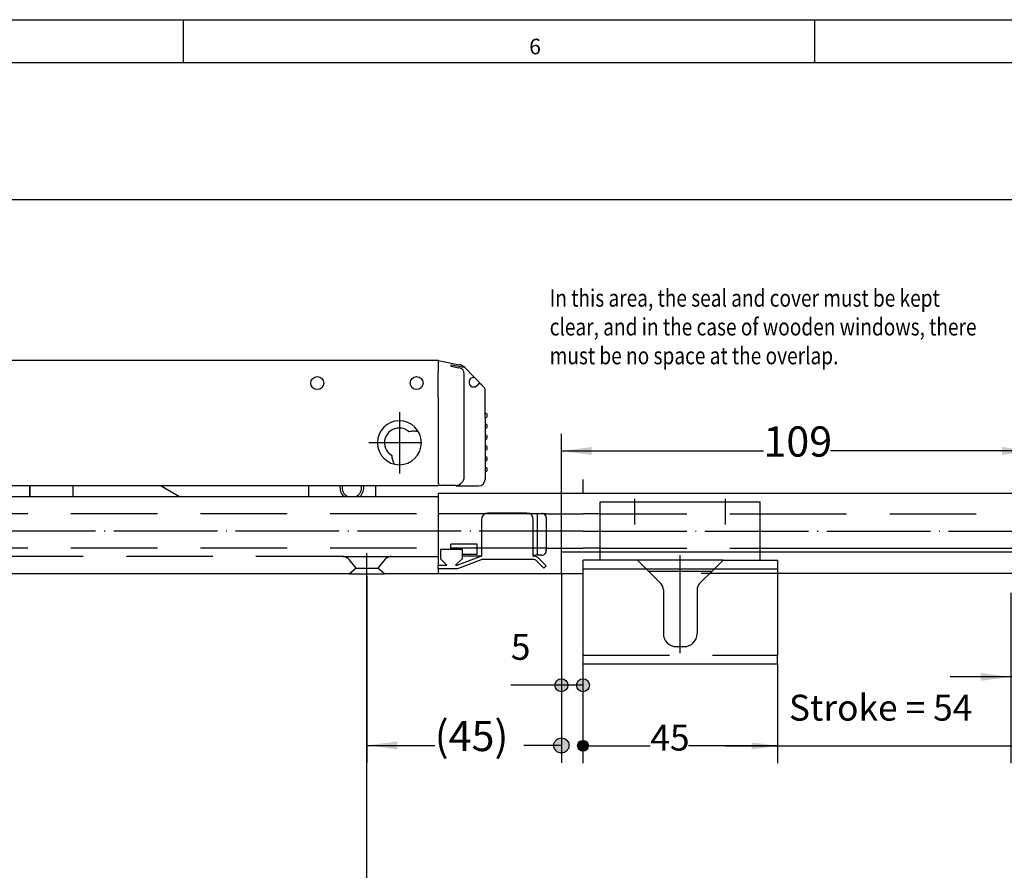
# Model space of a CAD drawing. Units: millimetres. Extents: x 468 to 1052, y -470 to -60.
# Drawn here: x 590 to 704, y -159 to -60 of the extents above; entities that cross this region are included whole.
import ezdxf

# ---------------------------------------------------------------- set-up
doc = ezdxf.new("R2010")
doc.units = ezdxf.units.MM
for name, pattern in [('DASHED', [15, 7, -8]), ('DOT_CENTER', [14, 12, -1, 0, -1]), ('LONG_DASHED', [15, 10, -5])]:
    doc.linetypes.add(name, pattern=pattern)
doc.layers.add('1', color=7, linetype='Continuous')
doc.styles.add('CONVERTER_19', font='txt.shx', dxfattribs={"width": 0.99})
doc.styles.add('CONVERTER_21', font='txt.shx', dxfattribs={"width": 0.81})
doc.dimstyles.new('ME10_DIM_10', dxfattribs={"dimtxt": 3, "dimasz": 2.5, "dimexe": 2, "dimexo": 0, "dimgap": 2, "dimtad": 1, "dimzin": 12, "dimdsep": 46, "dimtxsty": 'CONVERTER_21', "dimblk1": 'DOT', "dimsah": 1, "dimcen": 0.09, "dimclrd": 3, "dimclre": 3, "dimclrt": 4, "dimadec": 0, "dimazin": 0, "dimtfac": 1, "dimtdec": 4, "dimtix": 1, "dimtmove": 0, "dimatfit": 3, "dimfxl": 1, "dimtolj": 1, "dimtzin": 0, "dimarcsym": 0})
doc.dimstyles.new('ME10_DIM_11', dxfattribs={"dimtxt": 3, "dimasz": 3, "dimexe": 2, "dimexo": 0, "dimgap": 2, "dimtad": 1, "dimzin": 12, "dimdsep": 46, "dimtxsty": 'CONVERTER_21', "dimsah": 1, "dimcen": 0.09, "dimclrd": 3, "dimclre": 3, "dimclrt": 4, "dimadec": 0, "dimazin": 0, "dimtfac": 1, "dimtdec": 4, "dimtix": 1, "dimtmove": 0, "dimatfit": 3, "dimfxl": 1, "dimtolj": 1, "dimtzin": 0, "dimarcsym": 0})
doc.dimstyles.new('ME10_DIM_12', dxfattribs={"dimtxt": 3.5, "dimasz": 3.5, "dimexe": 2, "dimexo": 0, "dimgap": 2, "dimtad": 1, "dimzin": 12, "dimdsep": 46, "dimtxsty": 'CONVERTER_21', "dimsah": 1, "dimcen": 0.09, "dimclrd": 3, "dimclre": 3, "dimclrt": 4, "dimadec": 0, "dimazin": 0, "dimtfac": 1, "dimtdec": 4, "dimtix": 1, "dimtmove": 0, "dimatfit": 3, "dimfxl": 1, "dimtolj": 1, "dimtzin": 0, "dimarcsym": 0})
doc.dimstyles.new('ME10_DIM_13', dxfattribs={"dimtxt": 3, "dimasz": 1.5, "dimexe": 2, "dimexo": 0, "dimgap": 2, "dimtad": 1, "dimzin": 12, "dimdsep": 46, "dimtxsty": 'CONVERTER_21', "dimblk1": 'DOT', "dimblk2": 'DOT', "dimsah": 1, "dimcen": 0.09, "dimclrd": 3, "dimclre": 3, "dimclrt": 4, "dimadec": 0, "dimazin": 0, "dimtfac": 1, "dimtdec": 4, "dimtix": 1, "dimtmove": 0, "dimatfit": 3, "dimfxl": 1, "dimtolj": 1, "dimtzin": 0, "dimarcsym": 0})
doc.dimstyles.new('ME10_DIM_21', dxfattribs={"dimtxt": 3.5, "dimasz": 3.5, "dimexe": 2, "dimexo": 0, "dimgap": 2, "dimtad": 1, "dimzin": 12, "dimdsep": 46, "dimtxsty": 'CONVERTER_21', "dimsah": 1, "dimcen": 0.09, "dimclrd": 3, "dimclre": 3, "dimclrt": 4, "dimadec": 0, "dimazin": 0, "dimtfac": 1, "dimtdec": 4, "dimtix": 1, "dimtmove": 0, "dimatfit": 3, "dimfxl": 1, "dimtolj": 1, "dimtzin": 0, "dimarcsym": 0})
doc.dimstyles.new('ME10_DIM_34', dxfattribs={"dimtxt": 3.5, "dimasz": 1.75, "dimexe": 2, "dimexo": 0, "dimgap": 2, "dimtad": 1, "dimzin": 12, "dimdsep": 46, "dimtxsty": 'CONVERTER_21', "dimblk2": 'DOT', "dimsah": 1, "dimcen": 0.09, "dimclrd": 3, "dimclre": 3, "dimclrt": 4, "dimadec": 0, "dimazin": 0, "dimtfac": 1, "dimtdec": 4, "dimtix": 1, "dimtmove": 0, "dimatfit": 3, "dimfxl": 1, "dimtolj": 1, "dimtzin": 0, "dimarcsym": 0})

# ---------------------------------------------------------------- blocks, each defined once
blk = doc.blocks.new('a2kl', base_point=(769.56, -265.43))
at = {"color": 2, "linetype": 'Continuous'}
blk.add_line((467.99, -60.43), (1051.99, -60.43), dxfattribs=at)
at = {"color": 3, "linetype": 'Continuous'}
for p, q in [((608.99, -65.43), (608.99, -60.43)), ((681.99, -60.43), (681.99, -65.43)), ((1046.99, -65.43), (472.99, -65.43))]:
    blk.add_line(p, q, dxfattribs=at)
at = {"color": 3, "style": 'CONVERTER_19', "width": 0.99}
blk.add_text('6', height=1.8, dxfattribs=at).set_placement((648.99, -64.43))
blk = doc.blocks.new('Rahmen', base_point=(608.03, -421))
blk.add_blockref('a2kl', (769.56, -265.43))
blk = doc.blocks.new('*D5')
at = {"layer": '1'}
h = blk.add_hatch(color=3, dxfattribs=at)
edge = h.paths.add_edge_path()
edge.add_arc((655.21, -144.47), 0.625, 0, 360)
at = {"layer": '1', "color": 3, "linetype": 'Continuous'}
for p, q in [((655.21, -133.99), (655.21, -146.47)), ((677.71, -134.99), (677.71, -146.47)), ((655.21, -144.47), (663, -144.47)), ((677.71, -144.47), (667.43, -144.47))]:
    blk.add_line(p, q, dxfattribs=at)
at = {"layer": '1', "color": 3}
blk.add_circle((655.21, -144.47), 0.625, dxfattribs=at)
blk.add_solid([(675.21, -144.8), (675.21, -144.14), (677.71, -144.47)], dxfattribs=at)
at = {"layer": '1', "color": 4, "insert": (663, -145.97), "char_height": 3, "attachment_point": 7, "rotation": 0.0003, "line_spacing_factor": 0.60024, "style": 'CONVERTER_21'}
blk.add_mtext('45', dxfattribs=at)
blk = doc.blocks.new('_DOT')
at = {"color": 0, "linetype": 'ByBlock', "lineweight": -2}
blk.add_line((-0.5, 0), (-1, 0), dxfattribs=at)
at = {"color": 0, "linetype": 'ByBlock', "const_width": 0.5}
blk.add_lwpolyline([(-0.25, 0, 1), (0.25, 0, 1)], format="xyb", close=True, dxfattribs=at)
blk = doc.blocks.new('*D7')
at = {"layer": '1', "color": 3, "linetype": 'Continuous'}
for p, q in [((704.71, -126.77), (704.71, -146.5)), ((677.71, -134.99), (677.71, -146.5)), ((677.71, -144.5), (671.71, -144.5)), ((704.71, -144.5), (677.71, -144.5)), ((710.71, -144.5), (704.71, -144.5))]:
    blk.add_line(p, q, dxfattribs=at)
at = {"layer": '1', "color": 3}
for points in [[(674.71, -144.89), (674.71, -144.1), (677.71, -144.5)], [(707.71, -144.1), (707.71, -144.89), (704.71, -144.5)]]:
    blk.add_solid(points, dxfattribs=at)
at = {"layer": '1', "color": 4, "insert": (679.04, -142.5), "char_height": 3, "attachment_point": 7, "rotation": 0.0003, "line_spacing_factor": 0.60024, "style": 'CONVERTER_21'}
blk.add_mtext('Stroke = 54', dxfattribs=at)
blk = doc.blocks.new('*D8')
at = {"layer": '1', "color": 3, "linetype": 'Continuous'}
for p, q in [((707.21, -124.52), (707.21, -138.5)), ((704.71, -126.77), (704.71, -138.5)), ((704.71, -136.5), (697.71, -136.5)), ((707.21, -136.5), (704.71, -136.5)), ((714.21, -136.5), (707.21, -136.5))]:
    blk.add_line(p, q, dxfattribs=at)
at = {"layer": '1', "color": 3}
for points in [[(701.21, -136.96), (701.21, -136.04), (704.71, -136.5)], [(710.71, -136.04), (710.71, -136.96), (707.21, -136.5)]]:
    blk.add_solid(points, dxfattribs=at)
at = {"layer": '1', "color": 4, "insert": (710.67, -134.5), "char_height": 3.5, "attachment_point": 7, "rotation": 0.0003, "line_spacing_factor": 0.60024, "style": 'CONVERTER_21'}
blk.add_mtext('5', dxfattribs=at)
blk = doc.blocks.new('*D9')
at = {"layer": '1'}
h = blk.add_hatch(color=3, dxfattribs=at)
edge = h.paths.add_edge_path()
edge.add_arc((652.71, -137.46), 0.75, 0, 360)
h = blk.add_hatch(color=3, dxfattribs=at)
edge = h.paths.add_edge_path()
edge.add_arc((655.21, -137.46), 0.75, 0, 360)
at = {"layer": '1', "color": 3, "linetype": 'Continuous'}
for p, q in [((652.71, -124.51), (652.71, -139.46)), ((655.21, -133.99), (655.21, -139.46)), ((652.71, -137.46), (646.86, -137.46)), ((655.21, -137.46), (652.71, -137.46))]:
    blk.add_line(p, q, dxfattribs=at)
at = {"layer": '1', "color": 3}
for centre in [(652.71, -137.46), (655.21, -137.46)]:
    blk.add_circle(centre, 0.75, dxfattribs=at)
at = {"layer": '1', "color": 4, "insert": (646.86, -135.46), "char_height": 3, "attachment_point": 7, "rotation": 0.0003, "line_spacing_factor": 0.60024, "style": 'CONVERTER_21'}
blk.add_mtext('5', dxfattribs=at)
blk = doc.blocks.new('*D17')
at = {"layer": '1', "color": 3, "linetype": 'Continuous'}
for p, q in [((652.71, -122.01), (652.71, -108.35)), ((707.21, -122.01), (707.21, -108.35)), ((652.71, -110.35), (676.09, -110.35)), ((707.21, -110.35), (683.84, -110.35))]:
    blk.add_line(p, q, dxfattribs=at)
at = {"layer": '1', "color": 3}
for points in [[(656.21, -109.89), (656.21, -110.81), (652.71, -110.35)], [(703.71, -110.81), (703.71, -109.89), (707.21, -110.35)]]:
    blk.add_solid(points, dxfattribs=at)
at = {"layer": '1', "color": 4, "insert": (676.09, -112.1), "char_height": 3.5, "attachment_point": 7, "rotation": 0.0003, "line_spacing_factor": 0.60024, "style": 'CONVERTER_21'}
blk.add_mtext('109', dxfattribs=at)
blk = doc.blocks.new('*D30')
at = {"layer": '1'}
h = blk.add_hatch(color=3, dxfattribs=at)
edge = h.paths.add_edge_path()
edge.add_arc((652.71, -144.43), 0.875, 0, 360)
at = {"layer": '1', "color": 3, "linetype": 'Continuous'}
for p, q in [((630.21, -124.9), (630.21, -146.43)), ((652.71, -124.51), (652.71, -146.43)), ((630.21, -144.43), (638.05, -144.43)), ((652.71, -144.43), (648.38, -144.43))]:
    blk.add_line(p, q, dxfattribs=at)
at = {"layer": '1', "color": 3}
blk.add_circle((652.71, -144.43), 0.875, dxfattribs=at)
blk.add_solid([(633.71, -143.97), (633.71, -144.89), (630.21, -144.43)], dxfattribs=at)
at = {"layer": '1', "color": 4, "insert": (638.05, -146.18), "char_height": 3.5, "attachment_point": 7, "rotation": 0.0003, "line_spacing_factor": 0.60024, "style": 'CONVERTER_21'}
blk.add_mtext('(45)', dxfattribs=at)

msp = doc.modelspace()

# ---------------------------------------------------------------- linework, layer by layer
at = {"color": 4, "linetype": 'Continuous'}
msp.add_line((591.162, -114.392), (591.162, -115.618), dxfattribs=at)
at = {"layer": '1', "color": 4, "linetype": 'Continuous'}
for p, q in [((725.722, -81.282), (510.722, -81.282)), ((638.462, -99.892), (567.735, -99.892)), ((638.462, -99.892), (638.462, -101.142)), ((638.462, -99.892), (640.906, -100.365)), ((638.462, -100.142), (638.462, -101.142)), ((638.462, -104.142), (638.462, -101.142)), ((638.462, -104.142), (638.462, -101.142)), ((639.962, -100.371), (641.462, -100.661)), ((639.962, -100.54), (639.962, -100.371)), ((639.962, -100.54), (640.855, -100.713)), ((641.539, -100.676), (641.385, -100.568)), ((641.462, -100.661), (641.539, -100.676)), ((641.539, -100.676), (643.741, -102.945)), ((641.462, -113.342), (641.462, -101.449)), ((643.741, -102.945), (643.424, -102.629)), ((643.887, -103.662), (643.887, -103.299)), ((643.887, -104.135), (643.887, -103.662)), ((638.462, -104.142), (638.462, -114.092)), ((643.887, -105.992), (643.887, -104.135)), ((643.887, -106.492), (643.887, -105.992)), ((643.887, -106.492), (643.887, -113.642)), ((606.401, -114.392), (580.296, -114.392)), ((591.212, -114.392), (591.212, -115.618)), ((591.212, -115.618), (591.212, -114.392)), ((596.212, -115.618), (596.212, -114.392)), ((627.106, -114.392), (606.401, -114.392)), ((606.401, -114.392), (608.525, -115.618)), ((623.462, -114.392), (623.462, -115.618)), ((627.36, -114.392), (627.106, -114.392)), ((629.564, -114.392), (627.36, -114.392)), ((629.819, -114.392), (629.564, -114.392)), ((638.462, -114.392), (629.819, -114.392)), ((631.212, -114.392), (631.212, -115.618)), ((640.462, -114.342), (638.712, -114.342)), ((640.544, -114.392), (643.137, -114.392)), ((525.962, -115.618), (638.462, -115.618)), ((638.462, -115.618), (638.462, -123.568)), ((638.462, -117.568), (650.462, -117.568)), ((643.462, -118.286), (643.462, -122.518)), ((648.712, -117.536), (644.212, -117.536)), ((649.462, -122.518), (649.462, -118.286)), ((649.962, -122.415), (649.962, -117.568)), ((650.962, -118.068), (650.962, -121.618)), ((638.712, -121.718), (638.712, -122.818)), ((638.712, -121.718), (641.212, -121.718)), ((639.912, -121.718), (639.912, -121.118)), ((642.962, -121.118), (639.912, -121.118)), ((642.962, -121.618), (639.912, -121.618)), ((641.212, -121.718), (641.212, -122.818)), ((642.962, -122.316), (642.962, -121.118)), ((650.962, -121.618), (650.962, -121.669)), ((650.962, -121.883), (650.962, -121.669)), ((650.962, -121.669), (650.962, -121.883)), ((638.712, -122.818), (639.462, -123.568)), ((641.212, -122.818), (640.462, -123.568)), ((640.639, -123.568), (643.388, -122.518)), ((640.712, -123.968), (643.462, -122.918)), ((642.962, -122.316), (641.212, -122.316)), ((643.388, -122.518), (641.212, -122.518)), ((643.388, -122.518), (643.462, -122.518)), ((649.473, -122.918), (643.462, -122.918)), ((649.462, -122.518), (649.473, -122.518)), ((650.462, -122.415), (649.962, -122.415)), ((650.962, -123.635), (650.109, -122.782)), ((655.212, -123.993), (655.212, -122.993)), ((671.412, -122.993), (655.212, -122.993)), ((662.512, -123.993), (661.512, -122.993)), ((671.412, -122.993), (670.412, -123.993)), ((671.412, -122.993), (677.712, -122.993)), ((677.712, -122.993), (677.712, -124.518)), ((638.462, -123.968), (638.462, -123.568)), ((638.462, -123.568), (639.462, -123.568)), ((638.462, -123.968), (640.712, -123.968)), ((638.462, -123.968), (638.462, -124.518)), ((640.462, -123.568), (640.639, -123.568)), ((649.826, -123.065), (650.68, -123.918)), ((650.68, -123.918), (650.962, -123.635)), ((655.212, -124.518), (655.212, -123.993)), ((662.512, -123.993), (670.412, -123.993)), ((664.22, -125.7), (662.512, -123.993)), ((670.412, -123.993), (668.705, -125.7)), ((655.212, -133.993), (655.212, -124.518)), ((662.762, -124.243), (670.162, -124.243)), ((677.712, -124.518), (677.712, -133.993)), ((664.512, -126.407), (664.512, -131.493)), ((668.412, -126.407), (668.412, -131.493)), ((655.212, -133.993), (655.212, -132.993)), ((666.012, -132.993), (666.912, -132.993)), ((655.212, -134.993), (655.212, -133.993)), ((677.712, -134.993), (677.712, -133.993)), ((655.212, -134.993), (677.712, -134.993))]:
    msp.add_line(p, q, dxfattribs=at)
at = {"layer": '1', "color": 1, "linetype": 'Continuous'}
for p, q in [((638.462, -99.892), (638.462, -100.142)), ((638.462, -115.218), (655.212, -115.218)), ((638.462, -115.218), (638.462, -115.618)), ((655.212, -115.218), (713.212, -115.218)), ((652.712, -122.013), (707.212, -122.013)), ((652.712, -124.513), (652.712, -122.013)), ((525.962, -124.518), (628.168, -124.518)), ((628.196, -124.552), (632.229, -124.552)), ((632.229, -124.518), (638.462, -124.518)), ((638.462, -124.518), (655.212, -124.518)), ((713.073, -124.518), (668.885, -124.518))]:
    msp.add_line(p, q, dxfattribs=at)
at = {"layer": '1', "color": 1, "linetype": 'DASHED'}
msp.add_line((642.562, -101.789), (642.562, -101.842), dxfattribs=at)
at = {"layer": '1', "color": 3, "linetype": 'DOT_CENTER'}
for p, q in [((633.962, -105.842), (633.962, -112.942)), ((631.412, -109.392), (630.412, -109.392)), ((636.512, -109.392), (631.412, -109.392)), ((655.212, -115.218), (655.212, -113.661)), ((661.212, -118.877), (661.212, -115.885)), ((671.712, -118.877), (671.712, -115.885)), ((655.212, -119.618), (563.142, -119.618)), ((655.212, -119.618), (714.751, -119.618)), ((630.212, -124.897), (630.212, -122.173)), ((666.462, -133.758), (666.462, -122.4)), ((666.462, -132.758), (666.462, -122.4)), ((655.212, -126.112), (655.212, -124.518))]:
    msp.add_line(p, q, dxfattribs=at)
at = {"layer": '1', "color": 3, "linetype": 'Continuous'}
for p, q in [((657.212, -116.243), (675.712, -116.243)), ((657.212, -117.618), (657.212, -116.243)), ((675.712, -117.618), (675.712, -116.243)), ((657.212, -121.618), (657.212, -117.618)), ((675.712, -121.618), (675.712, -117.618)), ((657.212, -122.993), (657.212, -121.618)), ((675.712, -122.993), (675.712, -121.618)), ((675.712, -121.618), (707.212, -121.618)), ((630.212, -168.713), (630.212, -124.897))]:
    msp.add_line(p, q, dxfattribs=at)
at = {"layer": '1', "color": 3, "linetype": 'LONG_DASHED'}
for p, q in [((650.962, -117.618), (525.962, -117.618)), ((650.682, -117.618), (655.212, -117.618)), ((657.212, -117.618), (655.212, -117.618)), ((657.212, -117.618), (675.712, -117.618)), ((675.712, -117.618), (706.462, -117.618)), ((650.962, -121.618), (525.962, -121.618)), ((650.962, -121.618), (655.212, -121.618)), ((657.212, -121.618), (655.212, -121.618)), ((657.212, -121.618), (675.712, -121.618)), ((627.371, -122.568), (525.962, -122.568)), ((627.371, -122.568), (633.054, -122.568)), ((628.962, -123.909), (628.137, -122.925)), ((632.288, -122.925), (631.462, -123.909)), ((633.054, -122.568), (638.462, -122.568)), ((628.962, -123.909), (631.462, -123.909)), ((632.229, -124.552), (631.462, -123.909)), ((655.212, -123.993), (662.512, -123.993)), ((670.412, -123.993), (677.712, -123.993)), ((655.212, -133.993), (677.712, -133.993))]:
    msp.add_line(p, q, dxfattribs=at)
at = {"layer": '1', "color": 1, "linetype": 'LONG_DASHED'}
msp.add_line((628.962, -123.909), (628.196, -124.552), dxfattribs=at)
at = {"layer": '1', "color": 4, "linetype": 'Continuous'}
for centre in [(624.462, -102.492), (635.962, -102.492)]:
    msp.add_circle(centre, 0.75, dxfattribs=at)
for centre, radius, start, end in [((640.712, -101.449), 0.75, 0, 79.04914), ((640.668, -101.592), 1.25, 55, 79.04914), ((643.387, -103.299), 0.5, 0, 45), ((633.962, -109.392), 2.55, 0, 180), ((643.887, -106.242), 0.25, 270, 90), ((633.937, -109.392), 1.7, 90, 239.36774), ((633.937, -109.392), 1.7, 47.97861, 90), ((635.637, -110.642), 2.575, 90, 102.60655), ((635.637, -110.642), 2.575, 79.34352, 90), ((643.887, -107.492), 0.25, 270, 90), ((643.887, -108.742), 0.25, 270, 90), ((633.962, -109.392), 2.55, 180, 0), ((643.887, -109.992), 0.25, 270, 90), ((635.637, -110.642), 2.575, 184.73979, 208.00283), ((643.887, -111.242), 0.25, 270, 90), ((643.887, -112.492), 0.25, 270, 90), ((640.462, -113.342), 1, 270, 0), ((643.137, -113.642), 0.75, 270, 0), ((628.462, -114.618), 1.375, 170.52831, 226.65824), ((628.462, -114.618), 1.125, 168.397, 242.73396), ((628.462, -114.618), 1.125, 297.26604, 11.603), ((628.462, -114.618), 1.375, 313.34176, 9.47169), ((638.712, -114.092), 0.25, 180, 270), ((644.212, -118.286), 0.75, 90, 180), ((648.712, -118.286), 0.75, 0, 90), ((650.462, -118.068), 0.5, 63.99825, 90), ((650.462, -118.068), 0.5, 0, 63.99825), ((650.434, -121.886), 0.53, 273.11752, 3.36144), ((649.473, -123.418), 0.9, 45, 90), ((649.473, -123.418), 0.5, 45, 90), ((663.512, -126.407), 1, 0, 45), ((669.412, -126.407), 1, 135, 180), ((666.012, -131.493), 1.5, 180, 270), ((666.912, -131.493), 1.5, 270, 0)]:
    msp.add_arc(centre, radius, start, end, dxfattribs=at)
at = {"layer": '1', "color": 3, "linetype": 'Continuous'}
for centre, radius, start, end in [((642.562, -102.392), 0.55, 90, 328.88224), ((643.247, -102.805), 0.25, 45, 148.88224)]:
    msp.add_arc(centre, radius, start, end, dxfattribs=at)
at = {"layer": '1', "color": 3, "linetype": 'LONG_DASHED'}
for centre, start, end in [((627.371, -123.568), 40, 90), ((633.054, -123.568), 90, 140)]:
    msp.add_arc(centre, 1, start, end, dxfattribs=at)
at = {"layer": '1', "color": 4, "linetype": 'Continuous'}
msp.add_spline([(649.962, -122.415), (649.702, -122.417), (649.462, -122.518)], degree=3, dxfattribs=at)
at = {"layer": '1', "color": 7}
for p in [(652.712, -122.013), (630.212, -124.897), (652.712, -124.513), (652.712, -124.513), (655.212, -133.993), (655.212, -133.993), (677.712, -134.993), (677.712, -134.993)]:
    msp.add_point(p, dxfattribs=at)

# ---------------------------------------------------------------- block references
msp.add_blockref('Rahmen', (608.03, -421.001))

# ---------------------------------------------------------------- texts
at = {"layer": '1', "color": 4, "style": 'CONVERTER_21', "width": 0.81}
for s, p in [('In this area, the seal and cover must be kept', (651.356, -93.646)), ('clear, and in the case of wooden windows, there', (651.356, -96.979)), ('must be no space at the overlap.', (651.356, -100.313))]:
    msp.add_text(s, height=2, dxfattribs=at).set_placement(p)

# ---------------------------------------------------------------- dimensions: what is measured, and where the dimension line sits
at = {"layer": '1'}
for base, p1, p2, text, dimstyle, picture, middle in [((707.212, -110.349), (652.712, -122.013), (707.212, -122.013), '109', 'ME10_DIM_21', '*D17', (679.962, -110.349)), ((652.712, -144.427), (630.212, -124.897), (652.712, -124.513), '(45)', 'ME10_DIM_34', '*D30', (643.212, -144.427)), ((655.212, -137.456), (652.712, -124.513), (655.212, -133.993), '5', 'ME10_DIM_13', '*D9', (647.962, -133.956)), ((707.212, -136.499), (704.712, -126.768), (707.212, -124.518), '5', 'ME10_DIM_12', '*D8', (711.962, -132.749)), ((704.712, -144.499), (677.712, -134.993), (704.712, -126.768), 'Stroke = 54', 'ME10_DIM_11', '*D7', (691.212, -140.999)), ((677.712, -144.467), (655.212, -133.993), (677.712, -134.993), '45', 'ME10_DIM_10', '*D5', (665.212, -144.467))]:
    dim = msp.add_linear_dim(base=base, p1=p1, p2=p2, text=text, dimstyle=dimstyle, dxfattribs=at)
    dim.commit()
    dim.dimension.update_dxf_attribs({"geometry": picture, "text_midpoint": middle, "text_rotation": 0.00014})

doc.saveas('drawing.dxf')
